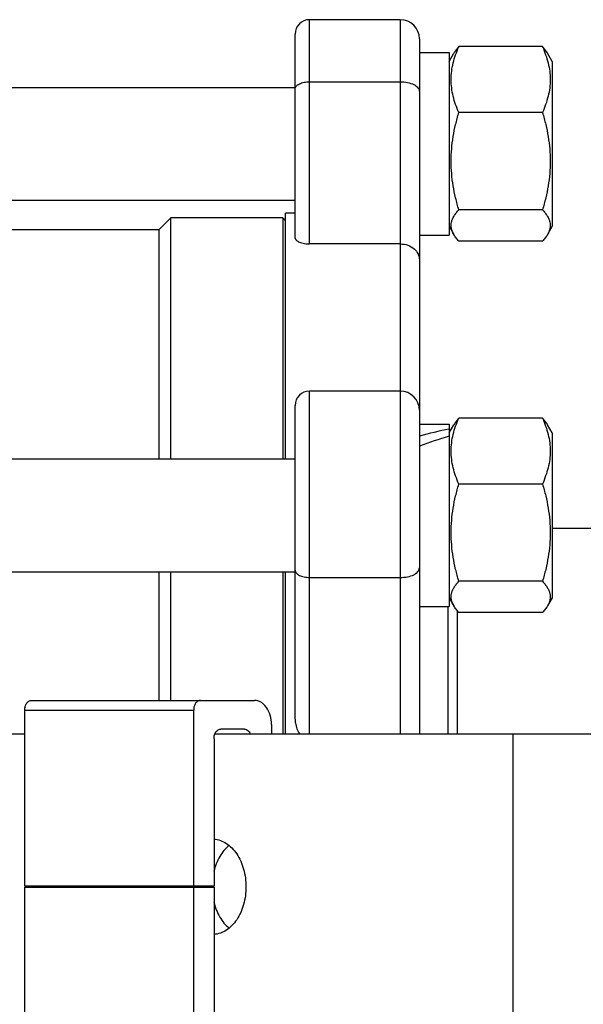
# Model space of a CAD drawing. Units: millimetres. Extents: x -217 to 404, y -226 to 275.
# Drawn here: x 175 to 234, y -147 to -44 of the extents above; entities that cross this region are included whole.
import ezdxf

# ---------------------------------------------------------------- set-up
doc = ezdxf.new("R2010")
doc.units = ezdxf.units.MM
doc.header["$LTSCALE"] = 16.335
doc.layers.get('0').update_dxf_attribs({"linetype": 'CONTINUOUS'})

msp = doc.modelspace()

# ---------------------------------------------------------------- linework, layer by layer
at = {"color": 9, "linetype": 'Continuous'}
for p, q in [((205.36, -67.82), (205.36, -44.35)), ((214.86, -44.35), (214.86, -119.1)), ((205.36, -50.85), (214.86, -50.85)), ((205.36, -119.1), (205.36, -83.22)), ((205.36, -102.72), (214.86, -102.72)), ((175.57, -116.6), (193.24, -116.6)), ((226.65, -119.1), (226.65, -151.1))]:
    msp.add_line(p, q, dxfattribs=at)
at = {"color": 7, "linetype": 'Continuous'}
for p, q in [((214.86, -44.35), (205.36, -44.35)), ((203.86, -67.2), (203.86, -45.85)), ((216.86, -46.35), (216.86, -119.1)), ((229.74, -47.17), (220.98, -47.17)), ((216.86, -47.8), (219.96, -47.8)), ((219.96, -47.8), (219.96, -66.9)), ((219.96, -48.72), (220.46, -47.87)), ((230.76, -48.72), (230.27, -47.87)), ((230.76, -48.72), (230.76, -65.97)), ((102.36, -51.45), (203.86, -51.45)), ((229.74, -54.07), (220.98, -54.07)), ((102.36, -63.25), (203.86, -63.25)), ((202.86, -90.32), (202.86, -64.6)), ((203.86, -64.6), (202.86, -64.6)), ((229.74, -64.25), (220.98, -64.25)), ((190.86, -65.1), (189.61, -66.35)), ((190.86, -90.32), (190.86, -65.1)), ((202.56, -65.1), (190.86, -65.1)), ((202.56, -65.1), (202.56, -90.32)), ((202.56, -65.1), (202.86, -65.4)), ((189.61, -66.35), (168.11, -66.35)), ((189.61, -66.35), (189.61, -90.32)), ((216.86, -66.9), (219.96, -66.9)), ((219.96, -65.97), (220.46, -66.83)), ((230.76, -65.97), (230.27, -66.83)), ((214.86, -67.82), (205.36, -67.82)), ((229.74, -67.53), (220.98, -67.53)), ((214.86, -83.22), (205.36, -83.22)), ((203.86, -117.57), (203.86, -84.72)), ((229.74, -86.05), (220.98, -86.05)), ((216.86, -86.67), (219.96, -86.67)), ((219.96, -86.67), (219.96, -105.77)), ((219.96, -87.6), (220.46, -86.74)), ((230.76, -87.6), (230.27, -86.74)), ((230.76, -87.6), (230.76, -104.85)), ((102.36, -90.32), (203.86, -90.32)), ((229.74, -92.95), (220.98, -92.95)), ((281.82, -97.6), (230.76, -97.6)), ((102.36, -102.12), (203.86, -102.12)), ((189.61, -102.12), (189.61, -115.6)), ((190.86, -115.6), (190.86, -102.12)), ((202.56, -102.12), (202.56, -119.1)), ((202.86, -119.1), (202.86, -102.12)), ((229.74, -103.13), (220.98, -103.13)), ((219.96, -104.85), (220.46, -105.71)), ((230.76, -104.85), (230.27, -105.71)), ((216.86, -105.77), (219.96, -105.77)), ((219.86, -119.1), (219.86, -105.77)), ((220.86, -119.1), (220.86, -106.27)), ((229.74, -106.4), (220.98, -106.4)), ((176.27, -115.6), (199.61, -115.6)), ((175.57, -135.05), (175.57, -116.6)), ((193.24, -135.05), (193.24, -116.6)), ((201.38, -118.1), (201.38, -119.1)), ((142.21, -119.1), (175.57, -119.1)), ((195.46, -119.1), (247.25, -119.1)), ((198.55, -118.6), (196.07, -118.6)), ((195.37, -119.6), (195.37, -135.05)), ((195.37, -135.05), (175.57, -135.05)), ((175.57, -153.6), (175.57, -135.15)), ((175.57, -135.15), (195.37, -135.15)), ((193.24, -153.6), (193.24, -135.15)), ((195.37, -135.15), (195.37, -150.6))]:
    msp.add_line(p, q, dxfattribs=at)
for centre, radius, start, end in [((205.36, -45.85), 1.5, 90, 180), ((214.86, -46.35), 2, 0, 90), ((205.36, -84.72), 1.5, 90, 180), ((214.86, -85.22), 2, 0, 90), ((198.62, -135.1), 6.98, 179.5895, 180.4105), ((202.16, -135.1), 6.98, 179.5344, 180.4663)]:
    msp.add_arc(centre, radius, start, end, dxfattribs=at)
for centre, start_param, end_param in [((216.86, -96.22), 1.215533, 1.40406), ((219.96, -96.22), 1.40406, 1.592587)]:
    msp.add_ellipse(centre, major_axis=(16.31, 6.08), ratio=0.451416, start_param=start_param, end_param=end_param, dxfattribs=at)
for points, knots in [([(220.98, -54.07), (220.86, -53.79), (220.64, -53.23), (220.38, -52.37), (220.22, -51.5), (220.16, -50.62), (220.22, -49.74), (220.38, -48.87), (220.64, -48.01), (220.86, -47.45), (220.98, -47.17)], [0, 0, 0, 0, 0.127596, 0.253214, 0.377118, 0.5, 0.622882, 0.746786, 0.872405, 1, 1, 1, 1]), ([(220.98, -47.17), (220.88, -47.28), (220.69, -47.5), (220.53, -47.74), (220.46, -47.87)], [0, 0, 0, 0, 0.517226, 1, 1, 1, 1]), ([(230.27, -47.87), (230.2, -47.74), (230.03, -47.5), (229.84, -47.28), (229.74, -47.17)], [0, 0, 0, 0, 0.482773, 1, 1, 1, 1]), ([(229.74, -47.17), (229.86, -47.45), (230.08, -48.01), (230.34, -48.87), (230.51, -49.74), (230.56, -50.62), (230.51, -51.5), (230.34, -52.37), (230.08, -53.23), (229.86, -53.79), (229.74, -54.07)], [0, 0, 0, 0, 0.127596, 0.253214, 0.377118, 0.5, 0.622882, 0.746786, 0.872405, 1, 1, 1, 1]), ([(220.98, -64.25), (220.86, -63.84), (220.64, -63.01), (220.38, -61.74), (220.22, -60.45), (220.16, -59.16), (220.22, -57.87), (220.38, -56.59), (220.64, -55.32), (220.86, -54.49), (220.98, -54.07)], [0, 0, 0, 0, 0.125094, 0.250115, 0.375076, 0.5, 0.624924, 0.749885, 0.874907, 1, 1, 1, 1]), ([(229.74, -54.07), (229.86, -54.49), (230.09, -55.32), (230.34, -56.59), (230.51, -57.87), (230.56, -59.16), (230.51, -60.45), (230.34, -61.74), (230.09, -63.01), (229.86, -63.84), (229.74, -64.25)], [0, 0, 0, 0, 0.125094, 0.250115, 0.375076, 0.5, 0.624924, 0.749885, 0.874907, 1, 1, 1, 1]), ([(220.46, -66.83), (220.4, -66.73), (220.29, -66.52), (220.2, -66.19), (220.17, -65.86), (220.21, -65.53), (220.32, -65.2), (220.49, -64.87), (220.72, -64.56), (220.89, -64.35), (220.98, -64.25)], [0, 0, 0, 0, 0.125421, 0.243818, 0.358342, 0.473293, 0.592826, 0.719813, 0.855541, 1, 1, 1, 1]), ([(229.74, -64.25), (229.83, -64.35), (230.01, -64.56), (230.23, -64.87), (230.4, -65.2), (230.51, -65.53), (230.56, -65.86), (230.53, -66.19), (230.43, -66.52), (230.33, -66.73), (230.27, -66.83)], [0, 0, 0, 0, 0.144459, 0.280187, 0.407174, 0.526707, 0.641658, 0.756182, 0.874579, 1, 1, 1, 1]), ([(220.98, -67.53), (220.88, -67.42), (220.69, -67.2), (220.53, -66.96), (220.46, -66.83)], [0, 0, 0, 0, 0.517263, 1, 1, 1, 1]), ([(230.27, -66.83), (230.2, -66.96), (230.03, -67.2), (229.84, -67.42), (229.74, -67.53)], [0, 0, 0, 0, 0.482737, 1, 1, 1, 1]), ([(203.86, -67.2), (203.86, -67.23), (203.88, -67.31), (203.95, -67.41), (204.06, -67.5), (204.22, -67.6), (204.44, -67.68), (204.7, -67.76), (205.02, -67.8), (205.24, -67.82), (205.36, -67.82)], [0, 0, 0, 0, 0.058255, 0.126596, 0.211202, 0.31674, 0.447008, 0.605569, 0.792878, 1, 1, 1, 1]), ([(214.86, -67.82), (215.13, -67.82), (215.65, -67.9), (216.32, -68.28), (216.76, -68.84), (216.86, -69.28), (216.86, -69.5)], [0, 0, 0, 0, 0.278412, 0.539359, 0.777264, 1, 1, 1, 1]), ([(220.98, -92.95), (220.86, -92.67), (220.64, -92.11), (220.38, -91.25), (220.22, -90.38), (220.16, -89.5), (220.22, -88.62), (220.38, -87.74), (220.64, -86.88), (220.86, -86.32), (220.98, -86.05)], [0, 0, 0, 0, 0.127594, 0.253214, 0.377118, 0.499999, 0.622881, 0.746786, 0.872404, 1, 1, 1, 1]), ([(220.98, -86.05), (220.88, -86.16), (220.69, -86.38), (220.53, -86.62), (220.46, -86.74)], [0, 0, 0, 0, 0.517254, 1, 1, 1, 1]), ([(230.27, -86.74), (230.2, -86.62), (230.03, -86.38), (229.84, -86.16), (229.74, -86.05)], [0, 0, 0, 0, 0.482754, 1, 1, 1, 1]), ([(229.74, -86.05), (229.86, -86.32), (230.08, -86.88), (230.34, -87.74), (230.51, -88.62), (230.56, -89.5), (230.51, -90.38), (230.34, -91.25), (230.08, -92.11), (229.86, -92.67), (229.74, -92.95)], [0, 0, 0, 0, 0.127596, 0.253214, 0.377119, 0.500001, 0.622882, 0.746786, 0.872406, 1, 1, 1, 1]), ([(220.98, -103.13), (220.86, -102.71), (220.64, -101.88), (220.38, -100.61), (220.22, -99.33), (220.16, -98.04), (220.22, -96.74), (220.38, -95.46), (220.64, -94.19), (220.86, -93.36), (220.98, -92.95)], [0, 0, 0, 0, 0.125094, 0.250115, 0.375076, 0.5, 0.624924, 0.749885, 0.874907, 1, 1, 1, 1]), ([(229.74, -92.95), (229.86, -93.36), (230.09, -94.19), (230.34, -95.46), (230.51, -96.74), (230.56, -98.04), (230.51, -99.33), (230.34, -100.61), (230.09, -101.88), (229.86, -102.71), (229.74, -103.13)], [0, 0, 0, 0, 0.125094, 0.250115, 0.375076, 0.5, 0.624924, 0.749885, 0.874907, 1, 1, 1, 1]), ([(220.46, -105.71), (220.4, -105.61), (220.29, -105.4), (220.2, -105.07), (220.17, -104.73), (220.21, -104.4), (220.32, -104.07), (220.49, -103.75), (220.72, -103.43), (220.89, -103.23), (220.98, -103.13)], [0, 0, 0, 0, 0.125417, 0.243814, 0.358339, 0.473289, 0.592822, 0.719811, 0.855534, 1, 1, 1, 1]), ([(229.74, -103.13), (229.83, -103.23), (230.01, -103.43), (230.23, -103.75), (230.4, -104.07), (230.51, -104.4), (230.56, -104.73), (230.53, -105.07), (230.43, -105.4), (230.33, -105.61), (230.27, -105.71)], [0, 0, 0, 0, 0.144469, 0.280194, 0.407171, 0.526705, 0.641655, 0.756179, 0.874572, 1, 1, 1, 1]), ([(220.98, -106.4), (220.88, -106.29), (220.69, -106.07), (220.53, -105.83), (220.46, -105.71)], [0, 0, 0, 0, 0.517254, 1, 1, 1, 1]), ([(230.27, -105.71), (230.2, -105.83), (230.03, -106.07), (229.84, -106.29), (229.74, -106.4)], [0, 0, 0, 0, 0.482754, 1, 1, 1, 1]), ([(175.57, -116.6), (175.57, -116.47), (175.6, -116.22), (175.73, -115.94), (175.87, -115.77), (176, -115.67), (176.13, -115.61), (176.23, -115.6), (176.27, -115.6)], [0, 0, 0, 0, 0.287074, 0.553571, 0.675506, 0.789314, 0.896574, 1, 1, 1, 1]), ([(193.95, -115.6), (193.9, -115.6), (193.81, -115.61), (193.67, -115.67), (193.55, -115.77), (193.4, -115.94), (193.28, -116.22), (193.24, -116.47), (193.24, -116.6)], [0, 0, 0, 0, 0.103426, 0.210685, 0.324494, 0.446429, 0.712926, 1, 1, 1, 1]), ([(201.38, -118.1), (201.38, -117.78), (201.29, -117.15), (200.97, -116.45), (200.61, -116.02), (200.3, -115.78), (199.96, -115.63), (199.72, -115.6), (199.61, -115.6)], [0, 0, 0, 0, 0.287061, 0.553568, 0.675501, 0.789323, 0.896551, 1, 1, 1, 1]), ([(203.86, -117.57), (203.86, -117.71), (203.9, -118.24), (204.09, -118.78), (204.33, -119.1)], [0, 0, 0, 0, 0.250281, 1, 1, 1, 1]), ([(195.37, -119.6), (195.37, -119.56), (195.37, -119.39), (195.41, -119.22), (195.46, -119.1)], [0, 0, 0, 0, 0.255662, 1, 1, 1, 1]), ([(195.46, -119.1), (195.49, -119.03), (195.56, -118.89), (195.71, -118.73), (195.88, -118.62), (196.01, -118.6), (196.07, -118.6)], [0, 0, 0, 0, 0.282004, 0.540644, 0.777196, 1, 1, 1, 1]), ([(198.55, -118.6), (198.61, -118.6), (198.74, -118.62), (198.91, -118.73), (199.06, -118.89), (199.13, -119.03), (199.16, -119.1)], [0, 0, 0, 0, 0.222804, 0.459356, 0.717996, 1, 1, 1, 1]), ([(196.94, -130.77), (196.55, -131.09), (195.87, -131.94), (195.49, -132.96), (195.36, -133.5)], [0, 0, 0, 0, 0.472769, 1, 1, 1, 1]), ([(195.37, -130.11), (195.59, -130.12), (196.05, -130.22), (196.69, -130.55), (197.27, -131.03), (197.96, -131.89), (198.55, -133.27), (198.71, -134.48), (198.71, -135.1)], [0, 0, 0, 0, 0.103411, 0.21119, 0.325731, 0.448163, 0.71447, 1, 1, 1, 1]), ([(198.71, -135.1), (198.71, -135.72), (198.55, -136.93), (197.96, -138.31), (197.27, -139.17), (196.69, -139.65), (196.05, -139.98), (195.59, -140.08), (195.37, -140.09)], [0, 0, 0, 0, 0.28553, 0.551829, 0.674259, 0.788801, 0.896584, 1, 1, 1, 1]), ([(195.36, -136.7), (195.49, -137.24), (195.87, -138.26), (196.55, -139.11), (196.94, -139.43)], [0, 0, 0, 0, 0.527228, 1, 1, 1, 1])]:
    msp.add_open_spline(points, degree=3, knots=knots, dxfattribs=at)
at = {"color": 9, "linetype": 'Continuous'}
for points, knots in [([(203.86, -51.6), (203.86, -51.55), (203.88, -51.44), (203.98, -51.3), (204.12, -51.17), (204.38, -51.01), (204.81, -50.88), (205.17, -50.85), (205.36, -50.85)], [0, 0, 0, 0, 0.082245, 0.17314, 0.277886, 0.39846, 0.681581, 1, 1, 1, 1]), ([(214.86, -50.85), (215.12, -50.85), (215.6, -50.9), (216.17, -51.07), (216.52, -51.28), (216.71, -51.45), (216.83, -51.64), (216.86, -51.78), (216.86, -51.85)], [0, 0, 0, 0, 0.318419, 0.60154, 0.722114, 0.82686, 0.917755, 1, 1, 1, 1]), ([(203.86, -101.97), (203.86, -102.02), (203.88, -102.13), (203.98, -102.27), (204.12, -102.4), (204.38, -102.56), (204.81, -102.69), (205.17, -102.72), (205.36, -102.72)], [0, 0, 0, 0, 0.082245, 0.17314, 0.277886, 0.39846, 0.681581, 1, 1, 1, 1]), ([(214.86, -102.72), (215.12, -102.72), (215.6, -102.68), (216.17, -102.51), (216.52, -102.3), (216.71, -102.12), (216.83, -101.93), (216.86, -101.79), (216.86, -101.72)], [0, 0, 0, 0, 0.318419, 0.60154, 0.722114, 0.82686, 0.917755, 1, 1, 1, 1])]:
    msp.add_open_spline(points, degree=3, knots=knots, dxfattribs=at)

doc.saveas('drawing.dxf')
